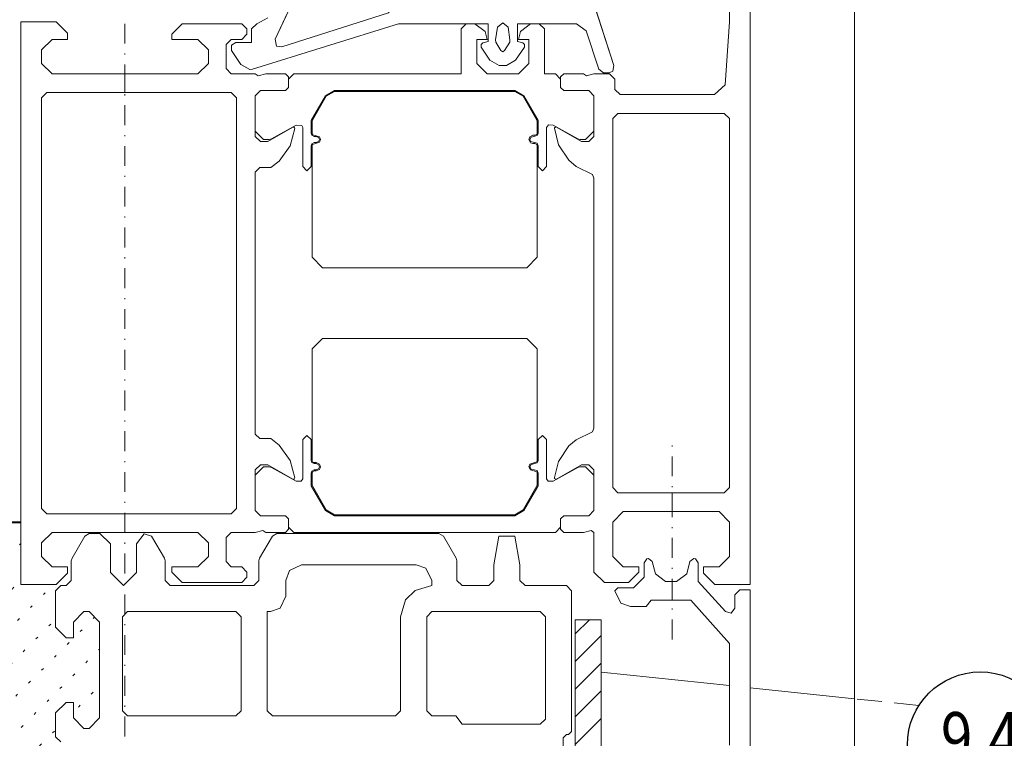
# Model space of a CAD drawing. Units: millimetres. Extents: x 150075 to 150418, y -14217 to -13657.
# Drawn here: x 150125 to 150220, y -13900 to -13831 of the extents above; entities that cross this region are included whole.
import ezdxf
from ezdxf.enums import TextEntityAlignment as Align

# ---------------------------------------------------------------- set-up
doc = ezdxf.new("R2010")
doc.units = ezdxf.units.MM
doc.header["$LTSCALE"] = 0.75
doc.header["$MEASUREMENT"] = 0
doc.linetypes.add('Strichpunkt', pattern=[25.4, 12.7, -6.35, 0, -6.35])
doc.linetypes.add('Verdeckt', pattern=[9.525, 6.35, -3.175])
doc.layers.get('0').update_dxf_attribs({"linetype": 'CONTINUOUS'})
for name, color, linetype, lineweight in [('------H------', 252, 'CONTINUOUS', 18), ('------T------', 7, 'CONTINUOUS', 25), ('200125M------', 5, 'CONTINUOUS', 70), ('210200M------', 251, 'CONTINUOUS', 20), ('214001M------', 150, 'CONTINUOUS', 18), ('214101M------', 1, 'CONTINUOUS', 18)]:
    doc.layers.add(name, color=color, linetype=linetype, lineweight=lineweight)
doc.styles.get("Standard").update_dxf_attribs({"font": 'ARIAL.TTF', "width": 0.8})

# ---------------------------------------------------------------- blocks, each defined once
blk = doc.blocks.new('position')
at = {"color": 0, "lineweight": 25}
blk.add_circle((0, 0), 7, dxfattribs=at)
at = {"color": 0, "ltscale": 0.5, "width": 0.8}
blk.add_attdef('POSITION', text='', height=5, dxfattribs=at).set_placement((0, 0), align=Align.MIDDLE)

msp = doc.modelspace()

# ---------------------------------------------------------------- hatches: boundary and pattern name
at = {"layer": '------H------', "ltscale": 0.5}
h = msp.add_hatch(dxfattribs=at)
h.set_pattern_fill('ACAD_ISO07W100', color=256, scale=0.5, angle=45, style=0)
h.set_pattern_definition([(45, (0, 0), (-1.767766953, 1.767766953), [0.25, -1.5])])
h.paths.add_polyline_path([(150125.736, -13905.077, -0.4149024), (150130.747, -13900.0385), (150129.2904, -13899.9383), (150128.7904, -13899.4383), (150128.7904, -13897.1383), (150129.7904, -13896.1383), (150130.4903, -13896.1383), (150130.4903, -13897.6383), (150131.4903, -13898.6383), (150131.9903, -13898.6383), (150132.9903, -13897.6383), (150132.9903, -13888.4383), (150131.9903, -13887.4383), (150131.4903, -13887.4383), (150130.4903, -13888.4383), (150130.4903, -13889.9383), (150129.7904, -13889.9383), (150128.7904, -13888.9383), (150128.7904, -13885.4383), (150128.8404, -13884.8383), (150125.4404, -13884.8383), (150125.4404, -13878.8385), (150122.736, -13878.8385), (150122.736, -13898.8385), (150075.4906, -13898.8385), (150075.5107, -13968.8385), (150128.9401, -13968.8385), (150128.9401, -13960.0385), (150125.7399, -13960.0385)])
at = {"layer": '------H------'}
h = msp.add_hatch(dxfattribs=at)
h.set_pattern_fill('ANSI31', color=256, scale=15, style=0)
edge = h.paths.add_edge_path()
edge.add_line((150178.6405, -13888.2139), (150178.6405, -13917.3995))
edge.add_arc((150182.1405, -13917.3995), 3.5, 180, 263.999369)
edge.add_line((150181.7746, -13920.8803), (150347.9122, -13938.9749))
edge.add_arc((150347.7031, -13940.9639), 2, 0, 83.999369, ccw=False)
edge.add_line((150349.7031, -13940.9639), (150349.7031, -14003.6518))
edge.add_arc((150348.7031, -14003.6518), 1, -134.999204, 0.000901, ccw=False)
edge.add_line((150347.996, -14004.3589), (150331.6353, -13987.9981))
edge.add_line((150331.6353, -13987.9981), (150329.8675, -13989.7659))
edge.add_line((150329.8675, -13989.7659), (150346.2283, -14006.1267))
edge.add_arc((150348.7031, -14003.6518), 3.5, 224.999893, 360)
edge.add_line((150352.2031, -14003.6518), (150352.2031, -13940.5152))
edge.add_arc((150348.2031, -13940.5152), 4, 360, 443.999352)
edge.add_line((150348.6213, -13936.5372), (150182.0359, -13918.3955))
edge.add_arc((150182.1405, -13917.401), 1, 180, 263.999352, ccw=False)
edge.add_line((150181.1405, -13917.401), (150181.1405, -13888.2139))
edge.add_line((150181.1405, -13888.2139), (150178.6405, -13888.2139))

# ---------------------------------------------------------------- linework, layer by layer
at = {"layer": '200125M------', "lineweight": 40}
msp.add_line((150075.4404, -13878.8385), (150125.4404, -13878.8385), dxfattribs=at)
at = {"layer": '210200M------', "linetype": 'Continuous', "lineweight": 18}
for p, q in [((150195.4404, -13884.8383), (150195.4404, -13806.3383)), ((150195.4404, -13884.8383), (150195.4404, -13806.3383)), ((150193.4404, -13814.9383), (150193.4404, -13830.8383)), ((150193.4404, -13814.9383), (150193.4404, -13830.8383)), ((150182.3504, -13835.0483), (150177.8404, -13821.1083)), ((150149.8504, -13832.5283), (150154.7104, -13822.1083)), ((150160.7404, -13829.9783), (150150.5004, -13833.2383)), ((150128.8404, -13830.8383), (150125.4404, -13830.8383)), ((150125.4404, -13830.8383), (150125.4404, -13884.8383)), ((150129.9404, -13831.9383), (150128.8404, -13830.8383)), ((150149.1604, -13830.4583), (150148.1004, -13831.0383)), ((150171.1904, -13831.3783), (150171.6904, -13830.9383)), ((150171.6904, -13830.9383), (150172.1904, -13831.3783)), ((150193.4404, -13830.8383), (150193.0104, -13836.9083)), ((150193.4404, -13830.8383), (150193.0104, -13836.9083)), ((150140.9404, -13831.0383), (150139.9404, -13832.0383)), ((150146.6404, -13831.0383), (150140.9404, -13831.0383)), ((150147.1404, -13831.5383), (150146.6404, -13831.0383)), ((150147.1404, -13832.0383), (150147.1404, -13831.5383)), ((150148.1004, -13831.0383), (150147.5904, -13831.5383)), ((150147.5904, -13831.5383), (150147.5904, -13832.8383)), ((150147.6804, -13835.4083), (150161.6904, -13831.0383)), ((150161.6904, -13831.0383), (150170.2904, -13831.0383)), ((150168.1904, -13831.0383), (150167.6904, -13831.5383)), ((150167.6904, -13831.5383), (150167.6904, -13835.8383)), ((150169.0204, -13831.0383), (150168.1904, -13831.0383)), ((150169.9904, -13831.7783), (150169.0204, -13831.0383)), ((150170.1904, -13832.5383), (150169.9904, -13831.7783)), ((150170.2904, -13831.0383), (150170.2904, -13832.7383)), ((150171.0004, -13832.5883), (150171.1904, -13831.3783)), ((150172.1904, -13831.3783), (150172.3804, -13832.5883)), ((150173.0904, -13832.7383), (150173.0904, -13831.0383)), ((150173.0904, -13831.0383), (150178.7504, -13831.0383)), ((150173.3904, -13831.7783), (150173.1904, -13832.5383)), ((150174.3604, -13831.0383), (150173.3904, -13831.7783)), ((150175.1904, -13831.0383), (150174.3604, -13831.0383)), ((150175.6904, -13831.5383), (150175.1904, -13831.0383)), ((150175.6904, -13835.8383), (150175.6904, -13831.5383)), ((150178.7504, -13831.0383), (150179.7004, -13831.7283)), ((150179.7004, -13831.7283), (150180.8904, -13835.3983)), ((150127.4404, -13833.5383), (150128.4404, -13832.5383)), ((150128.4404, -13832.5383), (150129.9404, -13832.5383)), ((150129.9404, -13832.5383), (150129.9404, -13831.9383)), ((150139.9404, -13832.0383), (150139.9404, -13832.5383)), ((150139.9404, -13832.5383), (150142.4404, -13832.5383)), ((150142.4404, -13832.5383), (150143.4404, -13833.5383)), ((150145.1404, -13833.0383), (150145.6404, -13832.5383)), ((150145.6404, -13832.5383), (150146.6404, -13832.5383)), ((150146.0904, -13832.8383), (150145.6604, -13833.0883)), ((150147.5904, -13832.8383), (150146.0904, -13832.8383)), ((150146.6404, -13832.5383), (150147.1404, -13832.0383)), ((150149.9704, -13833.1883), (150149.8504, -13832.5283)), ((150169.1904, -13834.8383), (150169.1904, -13832.5383)), ((150169.1904, -13832.5383), (150170.1904, -13832.5383)), ((150170.2904, -13832.7383), (150169.7804, -13832.8783)), ((150171.0304, -13832.7883), (150171.0004, -13832.5883)), ((150171.5104, -13833.6183), (150171.0304, -13832.7883)), ((150172.3504, -13832.7883), (150171.8704, -13833.6183)), ((150172.3804, -13832.5883), (150172.3504, -13832.7883)), ((150173.6004, -13832.8783), (150173.0904, -13832.7383)), ((150173.1904, -13832.5383), (150174.1904, -13832.5383)), ((150174.1904, -13832.5383), (150174.1904, -13834.8383)), ((150127.4404, -13834.8383), (150127.4404, -13833.5383)), ((150143.4404, -13833.5383), (150143.4404, -13834.8383)), ((150145.1404, -13835.3383), (150145.1404, -13833.0383)), ((150145.6604, -13833.0883), (150145.6604, -13833.5883)), ((150145.6604, -13833.5883), (150146.5504, -13834.9383)), ((150150.5004, -13833.2383), (150149.9704, -13833.1883)), ((150169.7804, -13832.8783), (150169.6104, -13833.0383)), ((150169.6104, -13833.0383), (150169.6104, -13833.2683)), ((150169.6104, -13833.2683), (150170.4604, -13834.5383)), ((150171.6904, -13833.7383), (150171.5104, -13833.6183)), ((150171.8704, -13833.6183), (150171.6904, -13833.7383)), ((150172.9204, -13834.5383), (150173.7704, -13833.2683)), ((150173.7704, -13833.0383), (150173.6004, -13832.8783)), ((150173.7704, -13833.2683), (150173.7704, -13833.0383)), ((150170.4604, -13834.5383), (150171.3304, -13835.0383)), ((150172.0504, -13835.0383), (150172.9204, -13834.5383)), ((150128.4404, -13835.8383), (150127.4404, -13834.8383)), ((150143.4404, -13834.8383), (150142.4404, -13835.8383)), ((150145.6404, -13835.8383), (150145.1404, -13835.3383)), ((150146.5504, -13834.9383), (150147.4204, -13835.4383)), ((150147.4204, -13835.4383), (150147.6804, -13835.4083)), ((150170.1904, -13835.8383), (150169.1904, -13834.8383)), ((150171.3304, -13835.0383), (150172.0504, -13835.0383)), ((150174.1904, -13834.8383), (150173.1904, -13835.8383)), ((150180.8904, -13835.3983), (150181.3604, -13835.7383)), ((150181.8904, -13835.7383), (150182.2404, -13835.5883)), ((150182.2404, -13835.5883), (150182.3504, -13835.0483)), ((150134.4404, -13835.8383), (150128.4404, -13835.8383)), ((150135.4403, -13835.8383), (150134.4404, -13835.8383)), ((150142.4404, -13835.8383), (150135.4403, -13835.8383)), ((150135.4403, -13835.8383), (150135.4403, -13837.6383)), ((150135.4403, -13837.6383), (150135.4403, -13835.8383)), ((150147.9404, -13835.8383), (150145.6404, -13835.8383)), ((150148.2104, -13836.0383), (150147.9404, -13835.8383)), ((150148.9404, -13835.8383), (150148.2104, -13836.0383)), ((150150.8404, -13835.8383), (150148.9404, -13835.8383)), ((150151.1404, -13836.1383), (150150.8404, -13835.8383)), ((150151.6404, -13835.8383), (150151.1404, -13836.3383)), ((150151.1404, -13836.3383), (150151.1404, -13836.1383)), ((150151.1404, -13837.1383), (150151.1404, -13836.3383)), ((150151.1404, -13836.3383), (150151.1404, -13837.1383)), ((150167.6904, -13835.8383), (150151.6404, -13835.8383)), ((150173.1904, -13835.8383), (150170.1904, -13835.8383)), ((150176.7404, -13835.8383), (150175.6904, -13835.8383)), ((150177.2404, -13836.3383), (150176.7404, -13835.8383)), ((150177.5404, -13835.8383), (150177.2404, -13836.1383)), ((150177.5404, -13835.8383), (150177.2404, -13836.1383)), ((150177.2404, -13836.1383), (150177.2404, -13837.1383)), ((150177.2404, -13836.1383), (150177.2404, -13837.1383)), ((150177.2404, -13837.1383), (150177.2404, -13836.3383)), ((150179.4404, -13835.8383), (150177.5404, -13835.8383)), ((150179.4404, -13835.8383), (150177.5404, -13835.8383)), ((150179.7104, -13836.0383), (150179.4404, -13835.8383)), ((150179.7104, -13836.0383), (150179.4404, -13835.8383)), ((150180.4404, -13835.8383), (150179.7104, -13836.0383)), ((150180.4404, -13835.8383), (150179.7104, -13836.0383)), ((150181.9404, -13835.8383), (150180.4404, -13835.8383)), ((150181.9404, -13835.8383), (150180.4404, -13835.8383)), ((150181.3604, -13835.7383), (150181.8904, -13835.7383)), ((150182.4404, -13836.3383), (150181.9404, -13835.8383)), ((150182.4404, -13836.3383), (150181.9404, -13835.8383)), ((150182.4404, -13837.3383), (150182.4404, -13836.3383)), ((150182.4404, -13837.3383), (150182.4404, -13836.3383)), ((150147.9404, -13837.9383), (150148.4404, -13837.4383)), ((150148.4404, -13837.4383), (150147.9404, -13837.9383)), ((150148.4404, -13837.4383), (150150.8404, -13837.4383)), ((150150.8404, -13837.4383), (150148.4404, -13837.4383)), ((150150.8404, -13837.4383), (150151.1404, -13837.1383)), ((150151.1404, -13837.1383), (150150.8404, -13837.4383)), ((150154.6704, -13837.9383), (150155.5304, -13837.4383)), ((150155.5304, -13837.4383), (150172.8504, -13837.4383)), ((150172.8504, -13837.4383), (150173.7104, -13837.9383)), ((150177.2404, -13837.1383), (150177.5404, -13837.4383)), ((150177.5404, -13837.4383), (150177.2404, -13837.1383)), ((150177.2404, -13837.1383), (150177.5404, -13837.4383)), ((150177.5404, -13837.4383), (150179.9404, -13837.4383)), ((150179.9404, -13837.4383), (150177.5404, -13837.4383)), ((150177.5404, -13837.4383), (150179.9404, -13837.4383)), ((150179.9404, -13837.4383), (150180.4404, -13837.9383)), ((150180.4404, -13837.9383), (150179.9404, -13837.4383)), ((150179.9404, -13837.4383), (150180.4404, -13837.9383)), ((150182.9404, -13837.8383), (150182.4404, -13837.3383)), ((150182.9404, -13837.8383), (150182.4404, -13837.3383)), ((150193.0104, -13836.9083), (150192.0104, -13837.8383)), ((150193.0104, -13836.9083), (150192.0104, -13837.8383)), ((150127.4404, -13838.1383), (150127.9404, -13837.6383)), ((150127.4404, -13877.5383), (150127.4404, -13838.1383)), ((150127.9404, -13837.6383), (150135.4403, -13837.6383)), ((150135.4403, -13837.6383), (150145.6404, -13837.6383)), ((150145.6404, -13837.6383), (150146.1404, -13838.1383)), ((150146.1404, -13838.1383), (150146.1404, -13877.5383)), ((150147.9404, -13841.8383), (150147.9404, -13837.9383)), ((150147.9404, -13837.9383), (150147.9404, -13841.3383)), ((150153.2904, -13840.3173), (150154.6704, -13837.9383)), ((150173.7104, -13837.9383), (150175.0904, -13840.3173)), ((150180.4404, -13837.9383), (150180.4404, -13841.8383)), ((150180.4404, -13841.3383), (150180.4404, -13837.9383)), ((150180.4404, -13837.9383), (150180.4404, -13841.3383)), ((150192.0104, -13837.8383), (150182.9404, -13837.8383)), ((150192.0104, -13837.8383), (150182.9404, -13837.8383)), ((150153.2904, -13841.5383), (150153.2904, -13840.3173)), ((150175.0904, -13840.3173), (150175.0904, -13841.5383)), ((150182.2404, -13840.1383), (150182.7404, -13839.6383)), ((150182.2404, -13875.5383), (150182.2404, -13840.1383)), ((150182.7404, -13839.6383), (150192.9404, -13839.6383)), ((150192.9404, -13839.6383), (150193.4404, -13840.1383)), ((150193.4404, -13840.1383), (150193.4404, -13875.5383)), ((150147.9404, -13841.3383), (150148.7404, -13842.1383)), ((150151.5404, -13840.9483), (150149.1404, -13842.3383)), ((150149.5004, -13842.0783), (150151.8604, -13840.7683)), ((150151.2904, -13842.7383), (150151.7404, -13841.0883)), ((150151.6104, -13840.9383), (150151.5404, -13840.9483)), ((150151.7204, -13841.0083), (150151.6104, -13840.9383)), ((150151.7404, -13841.0883), (150151.7204, -13841.0083)), ((150151.8604, -13840.7683), (150152.4004, -13840.7883)), ((150152.4004, -13840.7883), (150152.4904, -13840.9883)), ((150152.4904, -13840.9883), (150152.4904, -13844.7383)), ((150175.8904, -13840.9883), (150176.0804, -13840.7483)), ((150175.8904, -13844.7383), (150175.8904, -13840.9883)), ((150176.0804, -13840.7483), (150176.5204, -13840.7683)), ((150176.5204, -13840.7683), (150178.8804, -13842.0783)), ((150176.6604, -13841.0083), (150176.6404, -13841.0683)), ((150176.6604, -13841.0083), (150176.6404, -13841.0683)), ((150176.6404, -13841.0683), (150177.0404, -13842.6583)), ((150176.6404, -13841.0683), (150177.0404, -13842.6583)), ((150176.7704, -13840.9383), (150176.6604, -13841.0083)), ((150176.7704, -13840.9383), (150176.6604, -13841.0083)), ((150176.8404, -13840.9483), (150176.7704, -13840.9383)), ((150176.8404, -13840.9483), (150176.7704, -13840.9383)), ((150179.2404, -13842.3383), (150176.8404, -13840.9483)), ((150179.2404, -13842.3383), (150176.8404, -13840.9483)), ((150179.6404, -13842.1383), (150180.4404, -13841.3383)), ((150180.4404, -13841.3383), (150180.4404, -13841.8383)), ((150148.4404, -13842.3383), (150147.9404, -13841.8383)), ((150148.7404, -13842.1383), (150149.2604, -13842.1383)), ((150149.2604, -13842.1383), (150149.5004, -13842.0783)), ((150153.3604, -13841.7283), (150153.2904, -13841.5383)), ((150153.5904, -13841.8383), (150153.3604, -13841.7283)), ((150153.7904, -13841.8383), (150153.5904, -13841.8383)), ((150154.0204, -13841.9483), (150153.7904, -13841.8383)), ((150154.0904, -13842.1383), (150154.0204, -13841.9483)), ((150154.0204, -13842.3283), (150154.0904, -13842.1383)), ((150174.4004, -13841.9083), (150174.2904, -13842.1383)), ((150174.2904, -13842.1383), (150174.3604, -13842.3283)), ((150174.9804, -13841.7683), (150174.4004, -13841.9083)), ((150175.0904, -13841.5383), (150174.9804, -13841.7683)), ((150178.8804, -13842.0783), (150179.1204, -13842.1383)), ((150179.1204, -13842.1383), (150179.6404, -13842.1383)), ((150180.4404, -13841.8383), (150179.9404, -13842.3383)), ((150180.4404, -13841.8383), (150179.9404, -13842.3383)), ((150149.1404, -13842.3383), (150148.4404, -13842.3383)), ((150150.2304, -13844.2183), (150151.2904, -13842.7383)), ((150153.2904, -13842.7383), (150153.3604, -13842.5483)), ((150153.2904, -13844.7383), (150153.2904, -13842.7383)), ((150153.3604, -13842.5483), (150153.5904, -13842.4383)), ((150153.5904, -13842.4383), (150153.7904, -13842.4383)), ((150153.7904, -13842.4383), (150154.0204, -13842.3283)), ((150174.3604, -13842.3283), (150174.9804, -13842.5083)), ((150174.9804, -13842.5083), (150175.0904, -13842.7383)), ((150175.0904, -13842.7383), (150175.0904, -13844.7383)), ((150177.0404, -13842.6583), (150178.0404, -13844.1383)), ((150177.0404, -13842.6583), (150178.0404, -13844.1383)), ((150179.9404, -13842.3383), (150179.2404, -13842.3383)), ((150179.9404, -13842.3383), (150179.2404, -13842.3383)), ((150178.0404, -13844.1383), (150178.7204, -13844.7283)), ((150178.0404, -13844.1383), (150178.7204, -13844.7283)), ((150147.9404, -13845.2783), (150148.3804, -13844.8383)), ((150148.3804, -13844.8383), (150149.4404, -13844.8383)), ((150149.4404, -13844.8383), (150150.2304, -13844.2183)), ((150152.4904, -13844.7383), (150152.8904, -13845.1383)), ((150152.8904, -13845.1383), (150153.2904, -13844.7383)), ((150175.0904, -13844.7383), (150175.4904, -13845.1383)), ((150175.4904, -13845.1383), (150175.8904, -13844.7383)), ((150178.7204, -13844.7283), (150180.2904, -13845.4883)), ((150178.7204, -13844.7283), (150180.2904, -13845.4883)), ((150147.9404, -13870.3983), (150147.9404, -13845.2783)), ((150180.2904, -13845.4883), (150180.4404, -13845.8383)), ((150180.2904, -13845.4883), (150180.4404, -13845.8383)), ((150180.4404, -13845.8383), (150180.4404, -13869.8383)), ((150180.4404, -13845.8383), (150180.4404, -13869.8383)), ((150152.4904, -13870.9383), (150152.4904, -13874.6883)), ((150175.8904, -13874.6883), (150175.8904, -13870.9383)), ((150149.1404, -13873.3383), (150151.5404, -13874.7283)), ((150151.7404, -13874.6083), (150151.2904, -13872.9383)), ((150177.0404, -13873.0183), (150176.6504, -13874.5683)), ((150177.0404, -13873.0183), (150176.6504, -13874.5683)), ((150176.8404, -13874.7283), (150179.2404, -13873.3383)), ((150176.8404, -13874.7283), (150179.2404, -13873.3383)), ((150148.7404, -13873.5383), (150147.9404, -13874.3383)), ((150147.9404, -13874.3383), (150147.9404, -13873.8383)), ((150147.9404, -13877.7383), (150147.9404, -13874.3383)), ((150147.9404, -13874.3383), (150147.9404, -13877.7383)), ((150151.8604, -13874.9083), (150149.5004, -13873.5983)), ((150153.2904, -13874.1383), (150153.3604, -13873.9483)), ((150153.2904, -13875.3594), (150153.2904, -13874.1383)), ((150174.9804, -13873.9083), (150175.0904, -13874.1383)), ((150175.0904, -13874.1383), (150175.0904, -13875.3594)), ((150178.8804, -13873.5983), (150176.5204, -13874.9083)), ((150180.4404, -13874.3383), (150179.6404, -13873.5383)), ((150180.4404, -13873.8383), (150180.4404, -13877.7383)), ((150180.4404, -13873.8383), (150180.4404, -13877.7383)), ((150180.4404, -13877.7383), (150180.4404, -13874.3383)), ((150151.5404, -13874.7283), (150151.6104, -13874.7383)), ((150151.6104, -13874.7383), (150151.6704, -13874.7183)), ((150151.6704, -13874.7183), (150151.7404, -13874.6083)), ((150152.3504, -13874.9083), (150151.8604, -13874.9083)), ((150152.4904, -13874.6883), (150152.3504, -13874.9083)), ((150154.6704, -13877.7383), (150153.2904, -13875.3594)), ((150175.0904, -13875.3594), (150173.7104, -13877.7383)), ((150176.0304, -13874.9083), (150175.8904, -13874.6883)), ((150176.5204, -13874.9083), (150176.0304, -13874.9083)), ((150176.6504, -13874.5683), (150176.6604, -13874.6683)), ((150176.6504, -13874.5683), (150176.6604, -13874.6683)), ((150176.6604, -13874.6683), (150176.7704, -13874.7383)), ((150176.6604, -13874.6683), (150176.7704, -13874.7383)), ((150176.7704, -13874.7383), (150176.8404, -13874.7283)), ((150176.7704, -13874.7383), (150176.8404, -13874.7283)), ((150182.7404, -13876.0383), (150182.2404, -13875.5383)), ((150187.9436, -13876.0383), (150182.7404, -13876.0383)), ((150192.9404, -13876.0383), (150187.9436, -13876.0383)), ((150193.4404, -13875.5383), (150192.9404, -13876.0383)), ((150145.6404, -13878.0383), (150135.4403, -13878.0383)), ((150146.1404, -13877.5383), (150145.6404, -13878.0383)), ((150148.4404, -13878.2383), (150147.9404, -13877.7383)), ((150147.9404, -13877.7383), (150148.4404, -13878.2383)), ((150155.5304, -13878.2383), (150154.6704, -13877.7383)), ((150173.7104, -13877.7383), (150172.8504, -13878.2383)), ((150180.4404, -13877.7383), (150179.9404, -13878.2383)), ((150179.9404, -13878.2383), (150180.4404, -13877.7383)), ((150180.4404, -13877.7383), (150179.9404, -13878.2383)), ((150182.2404, -13878.8383), (150183.2404, -13877.8383)), ((150182.2404, -13878.8383), (150183.2404, -13877.8383)), ((150183.2404, -13877.8383), (150192.4404, -13877.8383)), ((150183.2404, -13877.8383), (150187.9436, -13877.8383)), ((150187.9436, -13877.8383), (150192.4404, -13877.8383)), ((150192.4404, -13877.8383), (150193.4404, -13878.8383)), ((150192.4404, -13877.8383), (150193.4404, -13878.8383)), ((150150.8404, -13878.2383), (150148.4404, -13878.2383)), ((150148.4404, -13878.2383), (150150.8404, -13878.2383)), ((150151.1404, -13878.5383), (150150.8404, -13878.2383)), ((150150.8404, -13878.2383), (150151.1404, -13878.5383)), ((150151.1404, -13879.5383), (150151.1404, -13878.5383)), ((150151.1404, -13878.5383), (150151.1404, -13879.3383)), ((150172.8504, -13878.2383), (150155.5304, -13878.2383)), ((150177.5404, -13878.2383), (150177.2404, -13878.5383)), ((150177.2404, -13878.5383), (150177.5404, -13878.2383)), ((150177.5404, -13878.2383), (150177.2404, -13878.5383)), ((150177.2404, -13878.5383), (150177.2404, -13879.5383)), ((150177.2404, -13879.3383), (150177.2404, -13878.5383)), ((150177.2404, -13878.5383), (150177.2404, -13879.3383)), ((150179.9404, -13878.2383), (150177.5404, -13878.2383)), ((150177.5404, -13878.2383), (150179.9404, -13878.2383)), ((150179.9404, -13878.2383), (150177.5404, -13878.2383)), ((150193.4404, -13878.8383), (150193.4404, -13882.1383)), ((150193.4404, -13878.8383), (150193.4404, -13882.1383)), ((150135.4404, -13879.8383), (150142.4404, -13879.8383)), ((150142.4404, -13879.8383), (150143.4404, -13880.8383)), ((150145.1404, -13880.3383), (150145.6404, -13879.8383)), ((150145.6404, -13879.8383), (150147.9404, -13879.8383)), ((150147.9404, -13879.8383), (150148.6704, -13879.6383)), ((150148.6704, -13879.6383), (150148.9404, -13879.8383)), ((150148.9404, -13879.8383), (150150.8404, -13879.8383)), ((150149.5904, -13880.1883), (150150.0204, -13879.9383)), ((150150.0203, -13879.9383), (150165.5604, -13879.9383)), ((150150.8404, -13879.8383), (150151.1404, -13879.5383)), ((150151.1404, -13879.3383), (150151.6404, -13879.8383)), ((150151.6404, -13879.8383), (150176.7404, -13879.8383)), ((150165.5604, -13879.9383), (150165.9904, -13880.1883)), ((150176.7404, -13879.8383), (150177.2404, -13879.3383)), ((150177.2404, -13879.3383), (150177.2404, -13879.5383)), ((150177.2404, -13879.5383), (150177.5404, -13879.8383)), ((150177.2404, -13879.5383), (150177.5404, -13879.8383)), ((150177.5404, -13879.8383), (150179.4404, -13879.8383)), ((150177.5404, -13879.8383), (150179.4404, -13879.8383)), ((150179.4404, -13879.8383), (150180.1704, -13879.6383)), ((150179.4404, -13879.8383), (150180.1704, -13879.6383)), ((150180.1704, -13879.6383), (150180.4404, -13879.8383)), ((150180.1704, -13879.6383), (150180.4404, -13879.8383)), ((150180.4404, -13879.8383), (150180.4404, -13883.6383)), ((150180.4404, -13879.8383), (150180.4404, -13883.6383)), ((150137.9903, -13880.1883), (150139.2203, -13882.3183)), ((150143.4404, -13880.8383), (150143.4404, -13882.1383)), ((150145.1404, -13882.6383), (150145.1404, -13880.3383)), ((150148.3604, -13882.3183), (150149.5904, -13880.1883)), ((150165.9903, -13880.1883), (150167.2203, -13882.3183)), ((150170.8404, -13882.9383), (150171.3204, -13880.2083)), ((150171.3204, -13880.2083), (150172.8604, -13880.2083)), ((150172.8604, -13880.2083), (150173.3404, -13882.9383)), ((150139.2204, -13882.3183), (150139.2904, -13882.5683)), ((150139.2904, -13882.5683), (150139.2904, -13884.4383)), ((150143.4404, -13882.1383), (150142.4404, -13883.1383)), ((150145.6404, -13883.1383), (150145.1404, -13882.6383)), ((150148.2904, -13882.5683), (150148.3604, -13882.3183)), ((150148.2904, -13884.4383), (150148.2904, -13882.5683)), ((150167.2204, -13882.3183), (150167.2904, -13882.5683)), ((150167.2904, -13882.5683), (150167.2904, -13884.4383)), ((150183.2404, -13883.1383), (150182.2404, -13882.1383)), ((150183.2404, -13883.1383), (150182.2404, -13882.1383)), ((150185.5103, -13882.3584), (150185.2403, -13882.7384)), ((150185.2403, -13882.7384), (150185.2403, -13884.1384)), ((150185.6703, -13882.3384), (150185.5103, -13882.3584)), ((150186.0303, -13882.6384), (150185.6703, -13882.3384)), ((150186.3403, -13883.7984), (150186.0303, -13882.6384)), ((150189.6503, -13882.6384), (150189.3403, -13883.7984)), ((150190.0103, -13882.3384), (150189.6503, -13882.6384)), ((150190.1703, -13882.3584), (150190.0103, -13882.3384)), ((150190.4403, -13882.7384), (150190.1703, -13882.3584)), ((150190.4403, -13884.5384), (150190.4403, -13882.7384)), ((150193.4404, -13882.1383), (150192.4404, -13883.1383)), ((150193.4404, -13882.1383), (150192.4404, -13883.1383)), ((150152.3903, -13882.9383), (150151.2203, -13883.4983)), ((150163.3903, -13882.9383), (150152.3903, -13882.9383)), ((150164.3204, -13883.2683), (150163.3904, -13882.9383)), ((150170.8404, -13884.4383), (150170.8404, -13882.9383)), ((150173.3404, -13882.9383), (150173.3404, -13884.4383)), ((150184.7404, -13883.1383), (150183.2404, -13883.1383)), ((150184.7404, -13883.1383), (150183.2404, -13883.1383)), ((150183.7404, -13884.6383), (150184.7404, -13883.6383)), ((150183.7404, -13884.6383), (150184.7404, -13883.6383)), ((150184.7404, -13883.6383), (150184.7404, -13883.1383)), ((150184.7404, -13883.6383), (150184.7404, -13883.1383)), ((150189.3403, -13883.7984), (150188.3703, -13884.5384)), ((150192.4404, -13883.1383), (150190.9404, -13883.1383)), ((150190.9404, -13883.1383), (150190.9404, -13883.7383)), ((150192.4404, -13883.1383), (150190.9404, -13883.1383)), ((150190.9404, -13883.1383), (150190.9404, -13883.7383)), ((150190.9404, -13883.7383), (150192.0404, -13884.8383)), ((150190.9404, -13883.7383), (150192.0404, -13884.8383)), ((150181.4404, -13884.6383), (150183.7404, -13884.6383)), ((150181.4404, -13884.6383), (150183.7404, -13884.6383)), ((150185.2403, -13884.1384), (150184.2403, -13885.1384)), ((150193.0603, -13887.4184), (150190.4403, -13884.5384)), ((150182.7403, -13885.1384), (150182.4403, -13885.4384)), ((150182.4403, -13885.4384), (150183.0003, -13886.6084)), ((150184.2403, -13885.1384), (150182.7403, -13885.1384)), ((150192.0404, -13884.8383), (150195.4404, -13884.8383)), ((150192.0404, -13884.8383), (150195.4404, -13884.8383)), ((150194.4403, -13885.3384), (150193.9403, -13885.8384)), ((150195.4403, -13885.3384), (150194.4403, -13885.3384)), ((150195.4403, -13909.3384), (150195.4403, -13885.3384)), ((150150.8903, -13885.9383), (150150.3303, -13887.1083)), ((150161.8903, -13887.9383), (150162.3703, -13886.3183)), ((150183.0003, -13886.6084), (150183.9403, -13886.9384)), ((150185.4403, -13886.9384), (150185.9403, -13886.3384)), ((150185.9403, -13886.3384), (150187.3403, -13886.3384)), ((150188.3403, -13886.3384), (150189.7403, -13886.3384)), ((150189.7403, -13886.3384), (150193.4403, -13890.5084)), ((150193.9403, -13885.8384), (150193.9403, -13887.0984)), ((150146.0904, -13887.4383), (150135.6904, -13887.4383)), ((150146.5904, -13887.9383), (150146.0904, -13887.4383)), ((150149.3903, -13887.4383), (150149.0903, -13887.4383)), ((150149.0904, -13887.4383), (150149.0904, -13896.9383)), ((150150.3304, -13887.1083), (150149.3904, -13887.4383)), ((150164.8903, -13887.4383), (150164.3903, -13887.9383)), ((150175.2904, -13887.4383), (150164.8903, -13887.4383)), ((150183.9403, -13886.9384), (150185.4403, -13886.9384)), ((150193.6103, -13887.5684), (150193.0603, -13887.4184)), ((150193.9403, -13887.0984), (150193.6103, -13887.5684)), ((150146.5904, -13896.9383), (150146.5904, -13887.9383)), ((150161.8903, -13896.9383), (150161.8903, -13887.9383)), ((150164.3903, -13887.9383), (150164.3903, -13896.9383)), ((150193.4403, -13890.5084), (150193.4403, -13900.2384)), ((150146.0904, -13897.4383), (150146.5904, -13896.9383)), ((150149.0904, -13896.9383), (150149.5904, -13897.4383)), ((150161.3903, -13897.4383), (150161.8903, -13896.9383)), ((150164.3903, -13896.9383), (150164.8903, -13897.4383)), ((150135.6904, -13897.4383), (150146.0904, -13897.4383)), ((150149.5904, -13897.4383), (150161.3904, -13897.4383)), ((150164.8903, -13897.4383), (150167.1903, -13897.4383)), ((150167.1904, -13897.4383), (150167.7904, -13898.2383)), ((150167.7904, -13898.2383), (150175.2904, -13898.2383))]:
    msp.add_line(p, q, dxfattribs=at)
at = {"layer": '210200M------', "linetype": 'Strichpunkt', "ltscale": 0.2}
for p, q in [((150135.4403, -13831.0385), (150135.4403, -13909.0221)), ((150187.9436, -13890.0958), (150187.9436, -13870.8063))]:
    msp.add_line(p, q, dxfattribs=at)
at = {"layer": '210200M------', "lineweight": 0, "ltscale": 0.5}
for p, q in [((150148.3804, -13870.8383), (150147.9404, -13870.3983)), ((150152.8904, -13870.5383), (150152.4904, -13870.9383)), ((150153.2904, -13870.9383), (150152.8904, -13870.5383)), ((150175.4904, -13870.5383), (150175.0904, -13870.9383)), ((150175.8904, -13870.9383), (150175.4904, -13870.5383)), ((150180.2904, -13870.1883), (150178.7204, -13870.9483)), ((150180.4404, -13869.8383), (150180.2904, -13870.1883)), ((150149.4404, -13870.8383), (150148.3804, -13870.8383)), ((150150.2304, -13871.4583), (150149.4404, -13870.8383)), ((150151.2904, -13872.9383), (150150.2304, -13871.4583)), ((150153.2904, -13872.9383), (150153.2904, -13870.9383)), ((150175.0904, -13870.9383), (150175.0904, -13872.9383)), ((150178.0404, -13871.5383), (150177.0404, -13873.0183)), ((150178.7204, -13870.9483), (150178.0404, -13871.5383)), ((150147.9404, -13873.8383), (150148.4404, -13873.3383)), ((150148.4404, -13873.3383), (150149.1404, -13873.3383)), ((150153.3604, -13873.1283), (150153.2904, -13872.9383)), ((150153.5904, -13873.2383), (150153.3604, -13873.1283)), ((150153.7904, -13873.2383), (150153.5904, -13873.2383)), ((150154.0204, -13873.3483), (150153.7904, -13873.2383)), ((150154.0904, -13873.5383), (150154.0204, -13873.3483)), ((150174.4004, -13873.3083), (150174.2904, -13873.5383)), ((150174.9804, -13873.1683), (150174.4004, -13873.3083)), ((150175.0904, -13872.9383), (150174.9804, -13873.1683)), ((150179.2404, -13873.3383), (150179.9404, -13873.3383)), ((150179.9404, -13873.3383), (150180.4404, -13873.8383)), ((150149.2604, -13873.5383), (150148.7404, -13873.5383)), ((150149.5004, -13873.5983), (150149.2604, -13873.5383)), ((150153.3604, -13873.9483), (150153.5904, -13873.8383)), ((150153.5904, -13873.8383), (150153.7904, -13873.8383)), ((150153.7904, -13873.8383), (150154.0204, -13873.7283)), ((150154.0204, -13873.7283), (150154.0904, -13873.5383)), ((150174.2904, -13873.5383), (150174.4004, -13873.7683)), ((150174.4004, -13873.7683), (150174.9804, -13873.9083)), ((150179.1204, -13873.5383), (150178.8804, -13873.5983)), ((150179.6404, -13873.5383), (150179.1204, -13873.5383)), ((150187.9436, -13876.0383), (150187.9436, -13877.8383)), ((150187.9436, -13877.8383), (150187.9436, -13876.0383)), ((150127.9404, -13878.0383), (150127.4404, -13877.5383)), ((150135.4403, -13878.0383), (150127.9404, -13878.0383)), ((150135.4403, -13878.0383), (150135.4403, -13879.8383)), ((150135.4403, -13879.8383), (150135.4403, -13878.0383)), ((150182.2404, -13882.1383), (150182.2404, -13878.8383)), ((150127.4404, -13880.8383), (150128.4404, -13879.8383)), ((150128.4404, -13879.8383), (150134.4404, -13879.8383)), ((150134.4404, -13879.8383), (150135.4403, -13879.8383)), ((150135.4403, -13879.8383), (150135.4404, -13879.8383)), ((150127.4404, -13882.1383), (150127.4404, -13880.8383)), ((150128.4404, -13883.1383), (150127.4404, -13882.1383)), ((150129.9404, -13883.1383), (150128.4404, -13883.1383)), ((150128.8404, -13884.8383), (150129.9404, -13883.7383)), ((150129.9404, -13883.7383), (150129.9404, -13883.1383)), ((150142.4404, -13883.1383), (150139.9404, -13883.1383)), ((150139.9404, -13883.1383), (150139.9404, -13883.6383)), ((150139.9404, -13883.6383), (150140.9404, -13884.6383)), ((150146.6404, -13883.1383), (150145.6404, -13883.1383)), ((150147.1404, -13883.6383), (150146.6404, -13883.1383)), ((150147.1404, -13884.1383), (150147.1404, -13883.6383)), ((150180.4404, -13883.6383), (150181.4404, -13884.6383)), ((150187.3103, -13884.5384), (150186.3403, -13883.7984)), ((150140.9404, -13884.6383), (150146.6404, -13884.6383)), ((150146.6404, -13884.6383), (150147.1404, -13884.1383)), ((150187.9436, -13884.5384), (150187.3103, -13884.5384)), ((150188.3703, -13884.5384), (150187.9436, -13884.5384)), ((150187.9436, -13884.5384), (150187.9436, -13886.3384)), ((150187.9436, -13886.3384), (150187.9436, -13884.5384)), ((150125.4404, -13884.8383), (150128.8404, -13884.8383)), ((150187.3403, -13886.3384), (150187.9436, -13886.3384)), ((150187.9436, -13886.3384), (150188.3403, -13886.3384))]:
    msp.add_line(p, q, dxfattribs=at)
at = {"layer": '210200M------', "linetype": 'Continuous'}
for p, q in [((150180.2904, -13870.1883), (150178.7204, -13870.9483)), ((150180.4404, -13869.8383), (150180.2904, -13870.1883)), ((150178.0404, -13871.5383), (150177.0404, -13873.0183)), ((150178.7204, -13870.9483), (150178.0404, -13871.5383)), ((150179.2404, -13873.3383), (150179.9404, -13873.3383)), ((150179.9404, -13873.3383), (150180.4404, -13873.8383)), ((150182.2404, -13882.1383), (150182.2404, -13878.8383)), ((150131.5904, -13880.1883), (150132.0204, -13879.9383)), ((150132.0203, -13879.9383), (150133.0404, -13879.9383)), ((150133.0404, -13879.9383), (150134.0404, -13880.9383)), ((150136.5404, -13880.9383), (150137.2804, -13879.9683)), ((150137.2804, -13879.9683), (150137.9903, -13880.1883)), ((150130.3604, -13882.3183), (150131.5904, -13880.1883)), ((150134.0404, -13880.9383), (150134.0404, -13883.6883)), ((150136.5404, -13883.6883), (150136.5404, -13880.9383)), ((150130.2904, -13882.5683), (150130.3604, -13882.3183)), ((150130.2904, -13884.4383), (150130.2904, -13882.5683)), ((150134.0404, -13883.6883), (150135.2904, -13884.9383)), ((150135.2904, -13884.9383), (150136.5404, -13883.6883)), ((150151.2204, -13883.4983), (150150.8903, -13884.4383)), ((150164.8903, -13884.4383), (150164.3203, -13883.2683)), ((150180.4404, -13883.6383), (150181.4404, -13884.6383)), ((150129.7904, -13884.9383), (150130.2904, -13884.4383)), ((150139.2904, -13884.4383), (150139.7904, -13884.9383)), ((150147.7904, -13884.9383), (150148.2904, -13884.4383)), ((150150.8903, -13884.4383), (150150.8903, -13885.9383)), ((150164.8903, -13884.9383), (150164.8903, -13884.4383)), ((150167.2904, -13884.4383), (150167.7904, -13884.9383)), ((150170.3404, -13884.9383), (150170.8404, -13884.4383)), ((150173.3404, -13884.4383), (150173.8404, -13884.9383)), ((150128.7904, -13885.4383), (150129.2904, -13884.9383)), ((150128.7904, -13888.9383), (150128.7904, -13885.4383)), ((150129.2904, -13884.9383), (150129.7904, -13884.9383)), ((150139.7904, -13884.9383), (150147.7904, -13884.9383)), ((150162.3703, -13886.3183), (150163.2703, -13885.4183)), ((150163.2703, -13885.4183), (150164.8903, -13884.9383)), ((150167.7904, -13884.9383), (150170.3404, -13884.9383)), ((150173.8404, -13884.9383), (150177.7904, -13884.9383)), ((150177.7904, -13884.9383), (150178.2904, -13885.4383)), ((150178.2904, -13885.4383), (150178.2904, -13898.9383)), ((150131.4903, -13887.4383), (150130.4903, -13888.4383)), ((150131.9903, -13887.4383), (150131.4903, -13887.4383)), ((150132.9903, -13888.4383), (150131.9903, -13887.4383)), ((150135.6904, -13887.4383), (150135.1904, -13887.9383)), ((150175.7904, -13887.9383), (150175.2904, -13887.4383)), ((150130.4903, -13888.4383), (150130.4903, -13889.9383)), ((150132.9903, -13897.6383), (150132.9903, -13888.4383)), ((150135.1904, -13887.9383), (150135.1904, -13896.9383)), ((150175.7904, -13897.7383), (150175.7904, -13887.9383)), ((150129.7904, -13889.9383), (150128.7904, -13888.9383)), ((150130.4903, -13889.9383), (150129.7903, -13889.9383)), ((150193.4403, -13894.5342), (150181.1406, -13893.2415)), ((150195.4405, -13894.7444), (150195.4403, -13894.7444)), ((150205.4504, -13895.7965), (150195.4405, -13894.7444)), ((150128.7904, -13897.1383), (150129.7904, -13896.1383)), ((150129.7904, -13896.1383), (150130.4903, -13896.1383)), ((150130.4903, -13896.1383), (150130.4903, -13897.6383)), ((150135.1904, -13896.9383), (150135.6904, -13897.4383)), ((150128.7904, -13899.4383), (150128.7904, -13897.1383)), ((150130.4903, -13897.6383), (150131.4903, -13898.6383)), ((150131.9903, -13898.6383), (150132.9903, -13897.6383)), ((150175.2904, -13898.2383), (150175.7904, -13897.7383)), ((150131.4903, -13898.6383), (150131.9903, -13898.6383)), ((150178.2904, -13898.9383), (150177.9903, -13899.2383)), ((150129.2904, -13899.9383), (150128.7904, -13899.4383)), ((150177.7904, -13899.2383), (150177.4903, -13899.5383)), ((150177.4903, -13899.5383), (150177.4903, -13902.2383)), ((150177.9903, -13899.2383), (150177.7903, -13899.2383))]:
    msp.add_line(p, q, dxfattribs=at)
at = {"layer": '210200M------', "linetype": 'Verdeckt', "ltscale": 0.5}
msp.add_line((150211.6148, -13896.4444), (150205.4504, -13895.7965), dxfattribs=at)
at = {"layer": '210200M------', "linetype": 'Continuous', "lineweight": 18}
for points in [[(150177.8404, -13821.1083), (150182.3504, -13835.0483), (150182.2404, -13835.5883), (150181.8904, -13835.7383), (150181.3604, -13835.7383), (150180.8904, -13835.3983), (150179.7004, -13831.7283), (150178.7504, -13831.0383), (150173.0904, -13831.0383), (150173.0904, -13832.7383), (150173.6004, -13832.8783), (150173.7704, -13833.0383), (150173.7704, -13833.2683), (150172.9204, -13834.5383), (150172.0504, -13835.0383), (150171.3304, -13835.0383), (150170.4604, -13834.5383), (150169.6104, -13833.2683), (150169.6104, -13833.0383), (150169.7804, -13832.8783), (150170.2904, -13832.7383), (150170.2904, -13831.0383), (150161.6904, -13831.0383), (150147.6804, -13835.4083), (150147.4204, -13835.4383), (150146.5504, -13834.9383), (150145.6604, -13833.5883), (150145.6604, -13833.0883), (150146.0904, -13832.8383), (150147.5904, -13832.8383), (150147.5904, -13831.5383), (150148.1004, -13831.0383), (150149.1604, -13830.4583)], [(150192.9404, -13876.0383), (150182.7404, -13876.0383), (150182.2404, -13875.5383), (150182.2404, -13840.1383), (150182.7404, -13839.6383), (150192.9404, -13839.6383), (150193.4404, -13840.1383), (150193.4404, -13875.5383), (150192.9404, -13876.0383)], [(150174.9904, -13872.9283), (150174.9504, -13873.0583), (150174.2804, -13873.2883), (150174.1904, -13873.5383), (150174.3404, -13873.8483), (150174.9504, -13874.0183), (150174.9904, -13874.1483), (150174.9904, -13875.2683), (150174.9604, -13875.3783), (150173.6304, -13877.6783), (150172.8404, -13878.1383), (150155.5404, -13878.1383), (150154.7504, -13877.6783), (150153.4204, -13875.3783), (150153.3904, -13875.2683), (150153.3904, -13874.1483), (150153.4704, -13873.9783), (150153.6004, -13873.9383), (150153.8004, -13873.9383), (150154.1004, -13873.7883), (150154.1904, -13873.5383), (150154.1004, -13873.2883), (150153.8004, -13873.1383), (150153.6004, -13873.1383), (150153.5004, -13873.1183), (150153.3904, -13872.9283), (150153.3904, -13862.2383), (150154.3904, -13861.2383), (150173.9904, -13861.2383), (150174.9904, -13862.2383), (150174.9904, -13872.9283)], [(150195.4403, -13909.3384), (150195.4403, -13885.3384), (150194.4403, -13885.3384), (150193.9403, -13885.8384), (150193.9403, -13887.0984), (150193.6103, -13887.5684), (150193.0603, -13887.4184), (150190.4403, -13884.5384), (150190.4403, -13882.7384), (150190.1703, -13882.3584), (150190.0103, -13882.3384), (150189.6503, -13882.6384), (150189.3403, -13883.7984), (150188.3703, -13884.5384), (150187.3103, -13884.5384), (150186.3403, -13883.7984), (150186.0303, -13882.6384), (150185.6703, -13882.3384), (150185.5103, -13882.3584), (150185.2403, -13882.7384), (150185.2403, -13884.1384), (150184.2403, -13885.1384), (150182.7403, -13885.1384), (150182.4403, -13885.4384), (150183.0003, -13886.6084), (150183.9403, -13886.9384), (150185.4403, -13886.9384), (150185.9403, -13886.3384), (150187.3403, -13886.3384), (150188.3403, -13886.3384), (150189.7403, -13886.3384), (150193.4403, -13890.5084), (150193.4403, -13900.2384)]]:
    msp.add_lwpolyline(points, dxfattribs=at)
for points in [[(150161.0904, -13829.4983), (150161.0904, -13821.7383), (150160.5904, -13821.2383), (150156.0704, -13821.2383), (150154.7104, -13822.1083), (150149.8504, -13832.5283), (150149.9704, -13833.1883), (150150.5004, -13833.2383), (150160.7404, -13829.9783)], [(150147.9404, -13835.8383), (150145.6404, -13835.8383), (150145.1404, -13835.3383), (150145.1404, -13833.0383), (150145.6404, -13832.5383), (150146.6404, -13832.5383), (150147.1404, -13832.0383), (150147.1404, -13831.5383), (150146.6404, -13831.0383), (150140.9404, -13831.0383), (150139.9404, -13832.0383), (150139.9404, -13832.5383), (150142.4404, -13832.5383), (150143.4404, -13833.5383), (150143.4404, -13834.8383), (150142.4404, -13835.8383), (150135.4404, -13835.8383), (150134.4404, -13835.8383), (150128.4404, -13835.8383), (150127.4404, -13834.8383), (150127.4404, -13833.5383), (150128.4404, -13832.5383), (150129.9404, -13832.5383), (150129.9404, -13831.9383), (150128.8404, -13830.8383), (150125.4404, -13830.8383), (150125.4404, -13884.8383), (150128.8404, -13884.8383), (150129.9404, -13883.7383), (150129.9404, -13883.1383), (150128.4404, -13883.1383), (150127.4404, -13882.1383), (150127.4404, -13880.8383), (150128.4404, -13879.8383), (150134.4404, -13879.8383), (150135.4404, -13879.8383), (150142.4404, -13879.8383), (150143.4404, -13880.8383), (150143.4404, -13882.1383), (150142.4404, -13883.1383), (150139.9404, -13883.1383), (150139.9404, -13883.6383), (150140.9404, -13884.6383), (150146.6404, -13884.6383), (150147.1404, -13884.1383), (150147.1404, -13883.6383), (150146.6404, -13883.1383), (150145.6404, -13883.1383), (150145.1404, -13882.6383), (150145.1404, -13880.3383), (150145.6404, -13879.8383), (150147.9404, -13879.8383), (150148.6704, -13879.6383), (150148.9404, -13879.8383), (150150.8404, -13879.8383), (150151.1404, -13879.5383), (150151.1404, -13878.5383), (150150.8404, -13878.2383), (150148.4404, -13878.2383), (150147.9404, -13877.7383), (150147.9404, -13873.8383), (150148.4404, -13873.3383), (150149.1404, -13873.3383), (150151.5404, -13874.7283), (150151.6104, -13874.7383), (150151.6704, -13874.7183), (150151.7404, -13874.6083), (150151.2904, -13872.9383), (150150.2304, -13871.4583), (150149.4404, -13870.8383), (150148.3804, -13870.8383), (150147.9404, -13870.3983), (150147.9404, -13845.2783), (150148.3804, -13844.8383), (150149.4404, -13844.8383), (150150.2304, -13844.2183), (150151.2904, -13842.7383), (150151.7404, -13841.0883), (150151.7204, -13841.0083), (150151.6104, -13840.9383), (150151.5404, -13840.9483), (150149.1404, -13842.3383), (150148.4404, -13842.3383), (150147.9404, -13841.8383), (150147.9404, -13837.9383), (150148.4404, -13837.4383), (150150.8404, -13837.4383), (150151.1404, -13837.1383), (150151.1404, -13836.1383), (150150.8404, -13835.8383), (150148.9404, -13835.8383), (150148.2104, -13836.0383)], [(150171.1904, -13831.3783), (150171.0004, -13832.5883), (150171.0304, -13832.7883), (150171.5104, -13833.6183), (150171.6904, -13833.7383), (150171.8704, -13833.6183), (150172.3504, -13832.7883), (150172.3804, -13832.5883), (150172.1904, -13831.3783), (150171.6904, -13830.9383)], [(150167.6904, -13835.8383), (150151.6404, -13835.8383), (150151.1404, -13836.3383), (150151.1404, -13837.1383), (150150.8404, -13837.4383), (150148.4404, -13837.4383), (150147.9404, -13837.9383), (150147.9404, -13841.3383), (150148.7404, -13842.1383), (150149.2604, -13842.1383), (150149.5004, -13842.0783), (150151.8604, -13840.7683), (150152.4004, -13840.7883), (150152.4904, -13840.9883), (150152.4904, -13844.7383), (150152.8904, -13845.1383), (150153.2904, -13844.7383), (150153.2904, -13842.7383), (150153.3604, -13842.5483), (150153.5904, -13842.4383), (150153.7904, -13842.4383), (150154.0204, -13842.3283), (150154.0904, -13842.1383), (150154.0204, -13841.9483), (150153.7904, -13841.8383), (150153.5904, -13841.8383), (150153.3604, -13841.7283), (150153.2904, -13841.5383), (150153.2904, -13840.3983), (150153.3304, -13840.2483), (150154.6704, -13837.9383), (150155.5304, -13837.4383), (150172.8504, -13837.4383), (150173.7104, -13837.9383), (150175.0504, -13840.2483), (150175.0904, -13840.3983), (150175.0904, -13841.5383), (150174.9804, -13841.7683), (150174.4004, -13841.9083), (150174.2904, -13842.1383), (150174.3604, -13842.3283), (150174.9804, -13842.5083), (150175.0904, -13842.7383), (150175.0904, -13844.7383), (150175.4904, -13845.1383), (150175.8904, -13844.7383), (150175.8904, -13840.9883), (150176.0804, -13840.7483), (150176.5204, -13840.7683), (150178.8804, -13842.0783), (150179.1204, -13842.1383), (150179.6404, -13842.1383), (150180.4404, -13841.3383), (150180.4404, -13837.9383), (150179.9404, -13837.4383), (150177.5404, -13837.4383), (150177.2404, -13837.1383), (150177.2404, -13836.3383), (150176.7404, -13835.8383), (150175.6904, -13835.8383), (150175.6904, -13831.5383), (150175.1904, -13831.0383), (150174.3604, -13831.0383), (150173.3904, -13831.7783), (150173.1904, -13832.5383), (150174.1904, -13832.5383), (150174.1904, -13834.8383), (150173.1904, -13835.8383), (150170.1904, -13835.8383), (150169.1904, -13834.8383), (150169.1904, -13832.5383), (150170.1904, -13832.5383), (150169.9904, -13831.7783), (150169.0204, -13831.0383), (150168.1904, -13831.0383), (150167.6904, -13831.5383)], [(150174.9904, -13842.7483), (150174.9504, -13842.6183), (150174.7804, -13842.5383), (150174.5804, -13842.5383), (150174.3404, -13842.4483), (150174.1904, -13842.1383), (150174.2804, -13841.8883), (150174.5804, -13841.7383), (150174.7804, -13841.7383), (150174.9504, -13841.6583), (150174.9904, -13841.5283), (150174.9904, -13840.4083), (150174.9604, -13840.2983), (150173.6304, -13837.9983), (150172.8404, -13837.5383), (150155.5404, -13837.5383), (150154.7504, -13837.9983), (150153.4204, -13840.2983), (150153.3904, -13840.4083), (150153.3904, -13841.5283), (150153.4704, -13841.6983), (150154.1004, -13841.8883), (150154.1904, -13842.1383), (150154.1004, -13842.3883), (150153.4304, -13842.6183), (150153.3904, -13842.7483), (150153.3904, -13853.4383), (150154.3904, -13854.4383), (150173.9904, -13854.4383), (150174.9904, -13853.4383)], [(150127.9404, -13878.0383), (150127.4404, -13877.5383), (150127.4404, -13838.1383), (150127.9404, -13837.6383), (150145.6404, -13837.6383), (150146.1404, -13838.1383), (150146.1404, -13877.5383), (150145.6404, -13878.0383)], [(150172.8504, -13878.2383), (150155.5304, -13878.2383), (150154.6704, -13877.7383), (150153.3304, -13875.4283), (150153.2904, -13875.2783), (150153.2904, -13874.1383), (150153.3604, -13873.9483), (150153.5904, -13873.8383), (150153.7904, -13873.8383), (150154.0204, -13873.7283), (150154.0904, -13873.5383), (150154.0204, -13873.3483), (150153.7904, -13873.2383), (150153.5904, -13873.2383), (150153.3604, -13873.1283), (150153.2904, -13872.9383), (150153.2904, -13870.9383), (150152.8904, -13870.5383), (150152.4904, -13870.9383), (150152.4904, -13874.6883), (150152.3504, -13874.9083), (150151.8604, -13874.9083), (150149.5004, -13873.5983), (150149.2604, -13873.5383), (150148.7404, -13873.5383), (150147.9404, -13874.3383), (150147.9404, -13877.7383), (150148.4404, -13878.2383), (150150.8404, -13878.2383), (150151.1404, -13878.5383), (150151.1404, -13879.3383), (150151.6404, -13879.8383), (150176.7404, -13879.8383), (150177.2404, -13879.3383), (150177.2404, -13878.5383), (150177.5404, -13878.2383), (150179.9404, -13878.2383), (150180.4404, -13877.7383), (150180.4404, -13874.3383), (150179.6404, -13873.5383), (150179.1204, -13873.5383), (150178.8804, -13873.5983), (150176.5204, -13874.9083), (150176.0304, -13874.9083), (150175.8904, -13874.6883), (150175.8904, -13870.9383), (150175.4904, -13870.5383), (150175.0904, -13870.9383), (150175.0904, -13872.9383), (150174.9804, -13873.1683), (150174.4004, -13873.3083), (150174.2904, -13873.5383), (150174.4004, -13873.7683), (150174.9804, -13873.9083), (150175.0904, -13874.1383), (150175.0904, -13875.2783), (150175.0504, -13875.4283), (150173.7104, -13877.7383)]]:
    msp.add_lwpolyline(points, close=True, dxfattribs=at)
at = {"layer": '214001M------', "lineweight": 13}
msp.add_line((150205.4404, -13724.0489), (150205.4404, -13910.8006), dxfattribs=at)
at = {"layer": '214101M------', "lineweight": 18}
msp.add_lwpolyline([(150178.6405, -13888.2139), (150178.6405, -13917.3995, 0.3838609), (150181.7746, -13920.8803), (150347.9122, -13938.9749, -0.3838609), (150349.7031, -13940.9639), (150349.7031, -14003.6518, -0.6681793), (150347.996, -14004.3589), (150331.6353, -13987.9981), (150329.8675, -13989.7659), (150346.2283, -14006.1267, 0.6681793), (150352.2031, -14003.6518), (150352.2031, -13940.5152, 0.3838608), (150348.6213, -13936.5372), (150182.0359, -13918.3955, -0.3838608), (150181.1405, -13917.401), (150181.1405, -13888.2139)], format="xyb", close=True, dxfattribs=at)

# ---------------------------------------------------------------- block references
at = {"layer": '------T------'}
ref = msp.add_blockref('position', (150217.5079, -13900.2221), dxfattribs=at)
ref.add_attrib('POSITION', '9.4', dxfattribs={"layer": '0', "color": 0, "lineweight": 25, "ltscale": 0.5, "height": 5, "width": 0.8}).set_placement((150217.5079, -13900.2221), align=Align.MIDDLE)

doc.saveas('drawing.dxf')
